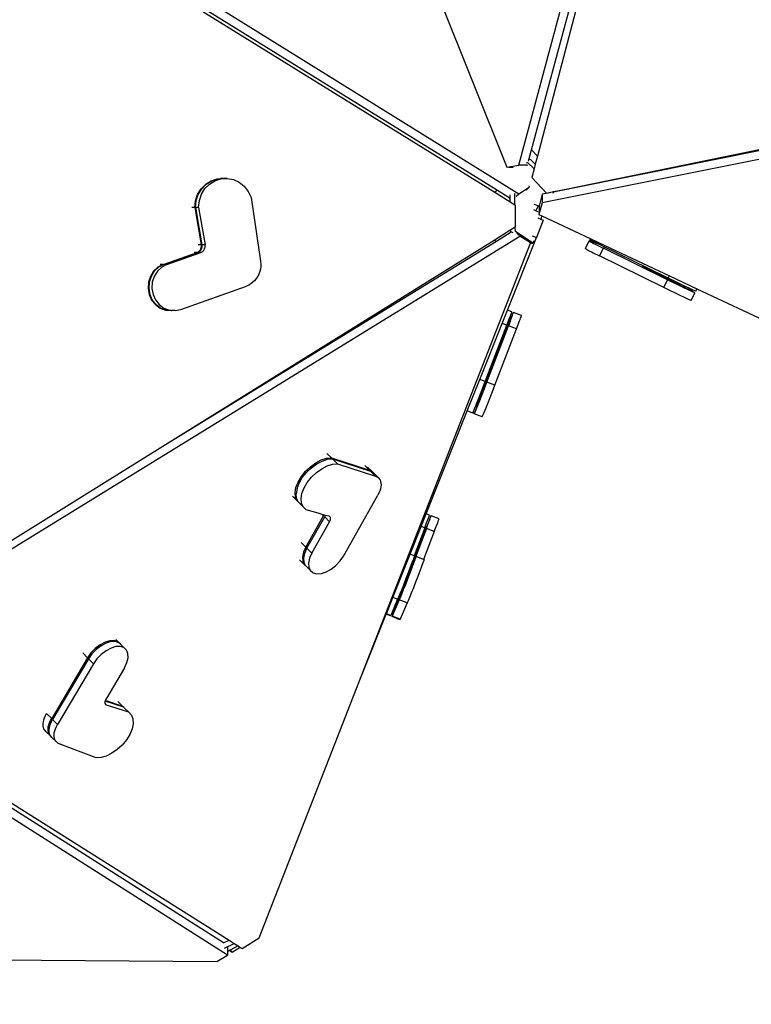
# Model space of a CAD drawing. Units: millimetres. Extents: x 51 to 2094, y 308 to 1577.
# Drawn here: x 995 to 1080, y 508 to 623 of the extents above; entities that cross this region are included whole.
import ezdxf

# ---------------------------------------------------------------- set-up
doc = ezdxf.new("R2010")
doc.units = ezdxf.units.MM
doc.header["$LTSCALE"] = 45
doc.header["$PDSIZE"] = -1
doc.layers.add('VP-DIM', color=7, linetype='Continuous')
doc.layers.add('VP-EQ', color=7, linetype='Continuous', true_color=0x8a3492)
doc.dimstyles.get("Standard").update_dxf_attribs({"dimtxt": 14, "dimasz": 15, "dimexe": 20, "dimexo": 50, "dimgap": 20, "dimtad": 0, "dimdec": 0, "dimzin": 0, "dimdsep": 46, "dimtxsty": 'Standard', "dimcen": -0.001, "dimadec": 0, "dimazin": 0, "dimtfac": 1, "dimtdec": 4, "dimtofl": 0, "dimtmove": 0, "dimatfit": 3, "dimfxl": 70, "dimfxlon": 1, "dimtolj": 1, "dimtzin": 0, "dimarcsym": 0})

# ---------------------------------------------------------------- blocks, each defined once
blk = doc.blocks.new('*D45')
at = {"layer": 'Defpoints', "color": 0}
for p in [(1317.4, 811.85), (1017.99, 513.24), (1987.7, 513.24)]:
    blk.add_point(p, dxfattribs=at)
at = {"layer": 'VP-DIM', "color": 0, "lineweight": -2}
for p, q in [((1917.7, 811.85), (2007.7, 811.85)), ((1987.7, 796.85), (1987.7, 700.05)), ((1987.7, 528.24), (1987.7, 627.38)), ((1917.7, 513.24), (2007.7, 513.24))]:
    blk.add_line(p, q, dxfattribs=at)
at = {"layer": 'VP-DIM', "color": 0}
for points in [[(1990.2, 796.85), (1985.2, 796.85), (1987.7, 811.85)], [(1985.2, 528.24), (1990.2, 528.24), (1987.7, 513.24)]]:
    blk.add_solid(points, dxfattribs=at)
at = {"layer": 'VP-DIM', "color": 0, "insert": (1987.7, 663.71), "char_height": 14, "attachment_point": 5, "rotation": 90}
blk.add_mtext('\\A1;300', dxfattribs=at)
blk = doc.blocks.new('3506_')
at = {"layer": 'VP-EQ', "color": 0}
for p, q in [((2738.58, 606.15), (2763.29, 697.96)), ((2764.33, 696.53), (2740.74, 607.19)), ((2705.32, 685.51), (2737.17, 605.89)), ((2740.05, 607.93), (2755.97, 667.08)), ((2657.81, 652.94), (2738.57, 602.8)), ((2658.18, 651.57), (2736.07, 603.22)), ((2658.57, 650.75), (2735.77, 602.98)), ((2744.26, 603.39), (2833.78, 621.72)), ((2834.51, 620.42), (2741.28, 601.75)), ((2833.98, 621.3), (2744.35, 603.35)), ((2739.74, 606.78), (2740.05, 607.93)), ((2740.74, 607.19), (2740.05, 607.93)), ((2739.47, 606.41), (2739.59, 606.44)), ((2739.59, 606.44), (2740.35, 605.7)), ((2739.69, 606.59), (2739.74, 606.78)), ((2739.74, 606.78), (2739.91, 606.82)), ((2739.91, 606.82), (2740.5, 606.25)), ((2740.74, 607.17), (2740.5, 606.25)), ((2740.74, 607.19), (2740.74, 607.17)), ((2737.17, 605.89), (2738.58, 606.15)), ((2737.41, 605.88), (2737.17, 605.89)), ((2737.91, 605.87), (2737.41, 605.88)), ((2739.57, 606.13), (2738.58, 606.15)), ((2739.52, 606.12), (2739.57, 606.13)), ((2739.57, 606.13), (2739.57, 606.14)), ((2740.35, 605.7), (2740.08, 604.69)), ((2740.5, 606.25), (2740.35, 605.7)), ((2702.02, 603.93), (2702.65, 604.32)), ((2702.09, 603.93), (2702.73, 604.32)), ((2702.46, 603.94), (2703.1, 604.33)), ((2702.65, 604.32), (2703.35, 604.55)), ((2702.73, 604.32), (2703.43, 604.55)), ((2703.1, 604.33), (2703.8, 604.55)), ((2703.35, 604.55), (2703.43, 604.55)), ((2703.43, 604.55), (2704.08, 604.6)), ((2704.08, 604.6), (2703.74, 604.59)), ((2703.8, 604.55), (2704.53, 604.6)), ((2704.08, 604.6), (2704.1, 604.59)), ((2704.1, 604.59), (2704.16, 604.6)), ((2704.53, 604.6), (2704.16, 604.6)), ((2704.53, 604.6), (2705.25, 604.46)), ((2705.25, 604.46), (2705.92, 604.15)), ((2705.92, 604.15), (2706.51, 603.68)), ((2740.08, 604.69), (2741.79, 602.89)), ((2701.08, 602.73), (2701.49, 603.39)), ((2701.16, 602.73), (2701.56, 603.39)), ((2701.49, 603.39), (2702.02, 603.93)), ((2701.53, 602.74), (2701.93, 603.4)), ((2702.09, 603.93), (2701.56, 603.39)), ((2701.93, 603.4), (2702.46, 603.94)), ((2706.51, 603.68), (2706.98, 603.08)), ((2706.98, 603.08), (2707.31, 602.38)), ((2736.07, 603.22), (2735.77, 602.98)), ((2735.77, 602.98), (2737.58, 601.86)), ((2736.07, 603.22), (2737.46, 602.36)), ((2738.57, 602.8), (2739.8, 603.58)), ((2739.44, 603.22), (2739.6, 603.38)), ((2739.6, 603.38), (2739.8, 603.58)), ((2739.74, 603.74), (2739.8, 603.58)), ((2741.79, 602.89), (2742.64, 603.06)), ((2742.64, 603.06), (2742.55, 602.84)), ((2742.64, 603.06), (2742.83, 603.1)), ((2742.81, 603.04), (2742.68, 603.02)), ((2742.83, 603.1), (2742.81, 603.04)), ((2742.98, 603.07), (2742.81, 603.04)), ((2742.83, 603.1), (2742.9, 603.12)), ((2742.9, 603.12), (2744.26, 603.39)), ((2742.9, 603.12), (2742.98, 603.07)), ((2744.35, 603.35), (2742.98, 603.07)), ((2744.26, 603.39), (2744.35, 603.35)), ((2700.75, 601.21), (2700.83, 601.99)), ((2700.82, 601.21), (2700.91, 602)), ((2700.83, 601.99), (2701.08, 602.73)), ((2700.91, 602), (2701.16, 602.73)), ((2701.19, 601.22), (2701.28, 602)), ((2701.28, 602), (2701.53, 602.74)), ((2707.31, 602.38), (2708.41, 594.93)), ((2737.58, 602.11), (2737.46, 602.36)), ((2737.46, 602.36), (2737.58, 602.29)), ((2737.58, 602.29), (2737.57, 602.66)), ((2737.58, 602.11), (2737.58, 602.29)), ((2737.58, 601.86), (2737.58, 602.11)), ((2737.58, 601.86), (2738.12, 601.53)), ((2738.09, 602.83), (2738.13, 602.85)), ((2738.12, 601.53), (2738.09, 602.83)), ((2738.28, 602.51), (2738.57, 602.8)), ((2741.31, 602.74), (2740.95, 601.37)), ((2741.31, 602.74), (2741.28, 601.75)), ((2742.22, 602.92), (2741.31, 602.74)), ((2700.75, 601.21), (2700.4, 601.21)), ((2700.75, 601.21), (2701.51, 596.85)), ((2701.19, 601.22), (2700.82, 601.21)), ((2700.82, 601.21), (2701.58, 596.86)), ((2701.19, 601.22), (2701.95, 596.86)), ((2738.12, 601.53), (2738.18, 601.49)), ((2738.18, 598.96), (2738.18, 601.49)), ((2740.56, 600.83), (2740.34, 600.94)), ((2740.4, 601.57), (2740.35, 601.59)), ((2740.84, 601.39), (2740.4, 601.57)), ((2740.84, 601.39), (2740.56, 600.83)), ((2740.56, 600.83), (2740.93, 600.65)), ((2740.95, 601.34), (2740.84, 601.39)), ((2741.28, 601.75), (2740.92, 600.38)), ((2740.93, 600.65), (2740.92, 600.38)), ((2740.95, 601.34), (2740.93, 600.65)), ((2740.95, 601.37), (2740.95, 601.34)), ((2741.41, 599.73), (2740.63, 597.69)), ((2740.79, 599.98), (2741.15, 599.84)), ((2740.92, 600.38), (2741.27, 600.21)), ((2741.27, 600.21), (2741.15, 599.84)), ((2741.15, 599.84), (2741.41, 599.73)), ((2741.27, 600.21), (2746.9, 597.57)), ((2735.69, 597.41), (2737.64, 598.63)), ((2735.95, 597.29), (2737.69, 598.37)), ((2737.64, 598.63), (2738.16, 598.95)), ((2737.64, 598.4), (2737.64, 598.63)), ((2737.69, 598.37), (2737.64, 598.4)), ((2737.9, 598.23), (2737.69, 598.37)), ((2738.16, 598.95), (2738.18, 598.96)), ((2738.17, 598.41), (2738.16, 598.95)), ((2740.22, 597.05), (2738.17, 598.41)), ((2657.58, 548.01), (2738.69, 597.86)), ((2697.32, 573.55), (2735.69, 597.41)), ((2697.32, 573.55), (2735.95, 597.29)), ((2735.69, 597.41), (2735.95, 597.29)), ((2737.25, 589.23), (2740.63, 597.69)), ((2738.35, 598.2), (2738.69, 597.86)), ((2739.94, 597.07), (2738.69, 597.86)), ((2739.59, 597.42), (2739.94, 597.07)), ((2740.14, 597.88), (2740.63, 597.69)), ((2740.31, 597.31), (2740.22, 597.05)), ((2746.34, 596.41), (2746.78, 597.31)), ((2746.78, 597.31), (2746.79, 597.3)), ((2746.8, 597.31), (2746.78, 597.31)), ((2746.79, 597.3), (2746.84, 597.27)), ((2747.7, 597.02), (2746.8, 597.31)), ((2746.84, 597.27), (2746.91, 597.23)), ((2746.87, 597.49), (2746.9, 597.57)), ((2746.87, 597.49), (2746.88, 597.48)), ((2746.88, 597.48), (2746.92, 597.45)), ((2746.9, 597.57), (2748.6, 596.78)), ((2746.91, 597.23), (2747.02, 597.17)), ((2746.92, 597.45), (2747, 597.41)), ((2747, 597.41), (2747.1, 597.35)), ((2747.1, 597.35), (2747.24, 597.28)), ((2747.24, 597.28), (2747.4, 597.2)), ((2701.51, 596.85), (2701.16, 596.85)), ((2701.18, 596.03), (2701.25, 596.09)), ((2701.25, 596.09), (2701.31, 596.15)), ((2701.25, 596.03), (2701.32, 596.09)), ((2701.31, 596.15), (2701.37, 596.22)), ((2701.32, 596.09), (2701.39, 596.15)), ((2701.37, 596.22), (2701.42, 596.3)), ((2701.39, 596.15), (2701.44, 596.23)), ((2701.42, 596.3), (2701.46, 596.39)), ((2701.44, 596.23), (2701.49, 596.3)), ((2701.46, 596.39), (2701.49, 596.48)), ((2701.49, 596.48), (2701.51, 596.57)), ((2701.49, 596.3), (2701.53, 596.39)), ((2701.52, 596.76), (2701.51, 596.85)), ((2701.51, 596.57), (2701.52, 596.67)), ((2701.52, 596.67), (2701.52, 596.76)), ((2701.53, 596.39), (2701.56, 596.48)), ((2701.56, 596.48), (2701.59, 596.57)), ((2701.59, 596.76), (2701.58, 596.86)), ((2701.95, 596.86), (2701.58, 596.86)), ((2701.6, 596.67), (2701.59, 596.76)), ((2701.59, 596.57), (2701.6, 596.67)), ((2701.62, 596.04), (2701.69, 596.09)), ((2701.69, 596.09), (2701.76, 596.16)), ((2701.76, 596.16), (2701.81, 596.23)), ((2701.81, 596.23), (2701.86, 596.31)), ((2701.86, 596.31), (2701.9, 596.39)), ((2701.9, 596.39), (2701.93, 596.48)), ((2701.93, 596.48), (2701.95, 596.57)), ((2701.96, 596.76), (2701.95, 596.86)), ((2701.95, 596.57), (2701.96, 596.67)), ((2701.96, 596.67), (2701.96, 596.76)), ((2719.9, 545.78), (2739.93, 597.05)), ((2739.93, 597.05), (2739.94, 597.07)), ((2739.93, 597.05), (2740.22, 597.05)), ((2746.34, 596.41), (2746.35, 596.4)), ((2746.35, 596.4), (2746.4, 596.37)), ((2746.4, 596.37), (2746.47, 596.33)), ((2746.47, 596.33), (2746.58, 596.27)), ((2746.58, 596.27), (2746.71, 596.2)), ((2746.71, 596.2), (2746.88, 596.12)), ((2746.88, 596.12), (2747.06, 596.02)), ((2747.02, 597.17), (2747.15, 597.1)), ((2747.15, 597.1), (2747.31, 597.02)), ((2747.31, 597.02), (2747.5, 596.92)), ((2747.4, 597.2), (2747.59, 597.1)), ((2747.5, 596.92), (2747.71, 596.82)), ((2747.59, 597.1), (2747.8, 597)), ((2748, 596.89), (2747.7, 597.02)), ((2747.71, 596.82), (2747.94, 596.7)), ((2747.8, 597), (2748.03, 596.88)), ((2747.94, 596.7), (2748.18, 596.58)), ((2748.17, 596.81), (2748, 596.89)), ((2748, 595.55), (2748.44, 596.45)), ((2748.03, 596.88), (2748.17, 596.81)), ((2748.17, 596.81), (2748.27, 596.76)), ((2748.18, 596.58), (2748.44, 596.45)), ((2748.27, 596.76), (2748.53, 596.63)), ((2755.93, 592.76), (2748.44, 596.45)), ((2748.53, 596.63), (2748.6, 596.78)), ((2753.64, 594.11), (2748.53, 596.63)), ((2748.6, 596.78), (2756.16, 593.23)), ((2697.05, 594.54), (2701.02, 595.95)), ((2697.12, 594.54), (2701.09, 595.95)), ((2697.49, 594.55), (2701.46, 595.96)), ((2701.02, 595.95), (2700.67, 595.95)), ((2701.02, 595.95), (2701.1, 595.99)), ((2701.09, 595.95), (2701.17, 595.99)), ((2701.46, 595.96), (2701.09, 595.95)), ((2701.1, 595.99), (2701.18, 596.03)), ((2701.17, 595.99), (2701.25, 596.03)), ((2701.46, 595.96), (2701.54, 595.99)), ((2701.54, 595.99), (2701.62, 596.04)), ((2708.41, 594.93), (2708.44, 594.62)), ((2747.06, 596.02), (2747.27, 595.92)), ((2747.27, 595.92), (2747.5, 595.8)), ((2747.5, 595.8), (2747.75, 595.68)), ((2747.75, 595.68), (2748, 595.55)), ((2755.5, 591.86), (2748, 595.55)), ((2695.94, 593.76), (2695.56, 593.16)), ((2696.01, 593.76), (2695.64, 593.16)), ((2696.44, 594.23), (2695.94, 593.76)), ((2696.52, 594.23), (2696.01, 593.76)), ((2696.38, 593.76), (2696.01, 593.17)), ((2696.89, 594.23), (2696.38, 593.76)), ((2697.05, 594.54), (2696.44, 594.23)), ((2697.12, 594.54), (2696.52, 594.23)), ((2697.05, 594.54), (2696.69, 594.54)), ((2697.49, 594.55), (2696.89, 594.23)), ((2697.49, 594.55), (2697.12, 594.54)), ((2708.4, 594.01), (2708.33, 593.72)), ((2708.44, 594.32), (2708.4, 594.01)), ((2708.44, 594.62), (2708.44, 594.32)), ((2753, 594.33), (2753.01, 594.33)), ((2753, 594.33), (2753, 594.33)), ((2753.01, 594.33), (2753, 594.33)), ((2753.01, 594.33), (2753.01, 594.33)), ((2753.64, 594.11), (2753.01, 594.33)), ((2753.01, 594.32), (2753.01, 594.33)), ((2753.03, 594.31), (2753.01, 594.32)), ((2753.07, 594.3), (2753.03, 594.31)), ((2753.11, 594.27), (2753.07, 594.3)), ((2753.16, 594.25), (2753.11, 594.27)), ((2753.21, 594.22), (2753.16, 594.25)), ((2753.28, 594.19), (2753.21, 594.22)), ((2753.35, 594.15), (2753.28, 594.19)), ((2753.43, 594.11), (2753.35, 594.15)), ((2753.43, 594.11), (2753.61, 594.02)), ((2753.61, 594.02), (2753.65, 594.11)), ((2757.38, 592.16), (2753.61, 594.02)), ((2753.65, 594.11), (2753.64, 594.11)), ((2756.02, 592.94), (2753.65, 594.11)), ((2695.56, 593.16), (2695.34, 592.49)), ((2695.64, 593.16), (2695.42, 592.49)), ((2696.01, 593.17), (2695.79, 592.49)), ((2707.74, 592.68), (2707.53, 592.48)), ((2707.93, 592.91), (2707.74, 592.68)), ((2708.09, 593.16), (2707.93, 592.91)), ((2708.22, 593.43), (2708.09, 593.16)), ((2708.33, 593.72), (2708.22, 593.43)), ((2755.5, 591.86), (2755.93, 592.76)), ((2756.57, 592.45), (2755.93, 592.76)), ((2756.02, 592.94), (2756.16, 593.23)), ((2756.66, 592.63), (2756.02, 592.94)), ((2756.16, 593.23), (2759.36, 591.73)), ((2757.3, 592.32), (2756.66, 592.63)), ((2695.34, 592.49), (2695.3, 591.77)), ((2695.3, 591.77), (2695.42, 591.06)), ((2695.42, 592.49), (2695.37, 591.77)), ((2695.37, 591.77), (2695.5, 591.06)), ((2695.79, 592.49), (2695.74, 591.77)), ((2695.74, 591.77), (2695.87, 591.07)), ((2699.1, 589.31), (2706.78, 592.04)), ((2707.05, 592.16), (2706.78, 592.04)), ((2707.3, 592.3), (2707.05, 592.16)), ((2707.53, 592.48), (2707.3, 592.3)), ((2756.14, 591.55), (2755.5, 591.86)), ((2756.78, 591.24), (2756.14, 591.55)), ((2757.22, 592.14), (2756.57, 592.45)), ((2757.82, 591.85), (2757.22, 592.14)), ((2757.91, 592.03), (2757.3, 592.32)), ((2757.38, 592.16), (2757.97, 591.87)), ((2758.35, 591.6), (2757.82, 591.85)), ((2758.44, 591.78), (2757.91, 592.03)), ((2757.97, 591.87), (2758.47, 591.62)), ((2758.76, 591.41), (2758.35, 591.6)), ((2758.85, 591.59), (2758.44, 591.78)), ((2758.47, 591.62), (2758.84, 591.43)), ((2759.11, 591.47), (2758.85, 591.59)), ((2759.22, 591.44), (2759.11, 591.47)), ((2759.22, 591.44), (2759.36, 591.73)), ((2759.36, 591.73), (2771.12, 586.22)), ((2695.42, 591.06), (2695.71, 590.41)), ((2695.5, 591.06), (2695.79, 590.41)), ((2695.71, 590.41), (2696.15, 589.87)), ((2695.79, 590.41), (2696.22, 589.87)), ((2695.87, 591.07), (2696.16, 590.42)), ((2696.16, 590.42), (2696.59, 589.87)), ((2757.39, 590.95), (2756.78, 591.24)), ((2757.91, 590.7), (2757.39, 590.95)), ((2758.32, 590.51), (2757.91, 590.7)), ((2758.59, 590.4), (2758.32, 590.51)), ((2758.7, 590.36), (2758.59, 590.4)), ((2758.7, 590.36), (2759.13, 591.26)), ((2759.03, 591.29), (2758.76, 591.41)), ((2758.84, 591.43), (2759.07, 591.3)), ((2759.13, 591.26), (2759.03, 591.29)), ((2759.07, 591.3), (2759.13, 591.26)), ((2696.15, 589.87), (2696.7, 589.46)), ((2696.22, 589.87), (2696.78, 589.46)), ((2696.59, 589.87), (2697.15, 589.47)), ((2696.7, 589.46), (2697.34, 589.23)), ((2696.78, 589.46), (2697.41, 589.23)), ((2697.15, 589.47), (2697.78, 589.23)), ((2697.34, 589.23), (2698, 589.17)), ((2697.41, 589.23), (2698.03, 589.18)), ((2698, 589.17), (2697.65, 589.17)), ((2697.78, 589.23), (2698.45, 589.18)), ((2698, 589.17), (2698.03, 589.18)), ((2698.03, 589.18), (2698.08, 589.17)), ((2698.45, 589.18), (2698.08, 589.17)), ((2698.45, 589.18), (2699.1, 589.31)), ((2736.63, 587.68), (2737.25, 589.23)), ((2737.77, 589.03), (2737.25, 589.23)), ((2737.21, 587.28), (2737.93, 588.91)), ((2737.38, 587.97), (2737.46, 588.2)), ((2737.46, 588.2), (2737.54, 588.4)), ((2737.54, 588.4), (2737.61, 588.58)), ((2737.56, 587.9), (2737.65, 588.13)), ((2737.61, 588.58), (2737.66, 588.73)), ((2737.65, 588.13), (2737.73, 588.33)), ((2737.66, 588.73), (2737.71, 588.86)), ((2737.71, 588.86), (2737.74, 588.95)), ((2737.73, 588.33), (2737.79, 588.51)), ((2737.74, 588.95), (2737.76, 589.01)), ((2737.76, 589.01), (2737.77, 589.03)), ((2737.79, 588.51), (2737.85, 588.66)), ((2737.85, 588.66), (2737.89, 588.78)), ((2737.89, 588.78), (2737.93, 588.87)), ((2737.95, 588.95), (2737.93, 588.91)), ((2737.93, 588.87), (2737.95, 588.93)), ((2737.95, 588.96), (2737.95, 588.95)), ((2738.89, 588.6), (2737.95, 588.96)), ((2737.95, 588.93), (2737.95, 588.95)), ((2738.66, 587.97), (2738.73, 588.15)), ((2738.73, 588.15), (2738.78, 588.3)), ((2738.78, 588.3), (2738.83, 588.42)), ((2738.83, 588.42), (2738.86, 588.51)), ((2738.86, 588.51), (2738.88, 588.57)), ((2738.88, 588.57), (2738.89, 588.6)), ((2734.03, 581.15), (2736.63, 587.68)), ((2734.66, 580.91), (2737.18, 587.47)), ((2734.84, 580.83), (2737.37, 587.4)), ((2735.78, 580.47), (2738.3, 587.04)), ((2737.18, 587.47), (2736.63, 587.68)), ((2736.97, 586.68), (2737.12, 587.06)), ((2737.12, 587.06), (2737.21, 587.28)), ((2737.18, 587.47), (2737.38, 587.97)), ((2737.56, 587.9), (2737.37, 587.4)), ((2738.3, 587.04), (2737.37, 587.4)), ((2738.3, 587.04), (2738.5, 587.54)), ((2738.5, 587.54), (2738.58, 587.77)), ((2738.58, 587.77), (2738.66, 587.97)), ((2736.53, 585.57), (2736.77, 586.17)), ((2736.77, 586.17), (2736.97, 586.68)), ((2736.01, 584.24), (2736.27, 584.91)), ((2736.27, 584.91), (2736.53, 585.57)), ((2735.55, 583.05), (2735.77, 583.61)), ((2735.77, 583.61), (2736.01, 584.24)), ((2735.24, 582.2), (2735.28, 582.32)), ((2735.27, 582.24), (2735.57, 582.9)), ((2735.28, 582.32), (2735.39, 582.62)), ((2735.49, 582.69), (2735.31, 582.23)), ((2735.39, 582.62), (2735.55, 583.05)), ((2735.52, 582.77), (2735.49, 582.69)), ((2735.55, 582.84), (2735.52, 582.77)), ((2735.57, 582.9), (2735.55, 582.84)), ((2735.59, 582.96), (2735.57, 582.9)), ((2735.61, 583.01), (2735.59, 582.96)), ((2735.63, 583.05), (2735.61, 583.01)), ((2735.64, 583.08), (2735.63, 583.05)), ((2735.64, 583.1), (2735.64, 583.1)), ((2735.64, 583.1), (2735.64, 583.1)), ((2735.64, 583.1), (2735.64, 583.09)), ((2735.64, 583.1), (2735.64, 583.1)), ((2735.64, 583.09), (2735.64, 583.09)), ((2735.64, 583.09), (2735.64, 583.08)), ((2732.55, 577.47), (2734.03, 581.15)), ((2733.96, 578.71), (2735.29, 582.18)), ((2734.66, 580.91), (2734.03, 581.15)), ((2735.27, 582.24), (2735.24, 582.2)), ((2735.24, 582.2), (2735.24, 582.2)), ((2735.29, 582.18), (2735.24, 582.2)), ((2735.31, 582.23), (2735.27, 582.24)), ((2735.29, 582.18), (2735.31, 582.23)), ((2734.09, 579.45), (2734.37, 580.17)), ((2734.28, 579.38), (2734.56, 580.1)), ((2734.37, 580.17), (2734.66, 580.91)), ((2734.56, 580.1), (2734.84, 580.83)), ((2735.78, 580.47), (2734.84, 580.83)), ((2735.49, 579.74), (2735.78, 580.47)), ((2733.83, 578.78), (2734.09, 579.45)), ((2734.01, 578.7), (2734.28, 579.38)), ((2734.94, 578.34), (2735.21, 579.02)), ((2735.21, 579.02), (2735.49, 579.74)), ((2733.27, 577.39), (2733.4, 577.72)), ((2733.4, 577.72), (2733.59, 578.19)), ((2733.73, 578.12), (2733.55, 577.65)), ((2733.59, 578.19), (2733.83, 578.78)), ((2733.59, 577.65), (2733.78, 578.12)), ((2733.96, 578.71), (2733.73, 578.12)), ((2733.78, 578.12), (2734.01, 578.7)), ((2734.52, 577.28), (2734.71, 577.75)), ((2734.71, 577.75), (2734.94, 578.34)), ((2727.76, 565.47), (2732.55, 577.47)), ((2733.19, 577.22), (2732.55, 577.47)), ((2733.19, 577.22), (2733.2, 577.22)), ((2733.2, 577.22), (2733.27, 577.39)), ((2733.37, 577.15), (2733.43, 577.32)), ((2733.37, 577.15), (2733.38, 577.15)), ((2733.38, 577.15), (2733.46, 577.32)), ((2734.31, 576.79), (2733.38, 577.15)), ((2733.55, 577.65), (2733.43, 577.32)), ((2733.46, 577.32), (2733.59, 577.65)), ((2734.31, 576.79), (2734.39, 576.96)), ((2734.31, 576.79), (2734.31, 576.79)), ((2734.39, 576.96), (2734.52, 577.28)), ((2657.36, 548.7), (2697.32, 573.55)), ((2715.5, 571.75), (2716.13, 571.95)), ((2716.13, 571.95), (2716.71, 571.99)), ((2716.71, 571.99), (2716.17, 572.52)), ((2716.71, 571.99), (2721.14, 570.56)), ((2713.67, 570.43), (2714.24, 570.97)), ((2713.79, 570.31), (2714.36, 570.85)), ((2714.24, 570.97), (2714.86, 571.42)), ((2714.36, 570.85), (2714.98, 571.3)), ((2714.86, 571.42), (2715.5, 571.75)), ((2714.98, 571.3), (2715.62, 571.63)), ((2715.56, 570.73), (2716.2, 571.06)), ((2715.62, 571.63), (2716.25, 571.83)), ((2716.2, 571.06), (2716.83, 571.25)), ((2716.25, 571.83), (2716.82, 571.88)), ((2716.82, 571.88), (2721.26, 570.45)), ((2717.4, 571.3), (2716.82, 571.88)), ((2716.83, 571.25), (2717.4, 571.3)), ((2717.4, 571.3), (2721.84, 569.87)), ((2721.14, 570.56), (2720.61, 571.09)), ((2721.46, 570.39), (2720.92, 570.92)), ((2712.81, 569.18), (2713.19, 569.82)), ((2712.93, 569.06), (2713.3, 569.7)), ((2713.19, 569.82), (2713.67, 570.43)), ((2713.3, 569.7), (2713.79, 570.31)), ((2713.88, 569.13), (2714.37, 569.73)), ((2714.37, 569.73), (2714.94, 570.28)), ((2714.94, 570.28), (2715.56, 570.73)), ((2721.14, 570.56), (2721.31, 570.49)), ((2721.26, 570.45), (2721.43, 570.38)), ((2721.84, 569.87), (2721.26, 570.45)), ((2721.31, 570.49), (2721.46, 570.39)), ((2721.43, 570.38), (2721.56, 570.28)), ((2721.46, 570.39), (2721.56, 570.28)), ((2721.56, 570.28), (2721.57, 570.28)), ((2722.15, 569.7), (2721.57, 570.28)), ((2721.84, 569.87), (2722.01, 569.8)), ((2722.01, 569.8), (2722.15, 569.7)), ((2722.15, 569.7), (2722.28, 569.57)), ((2712.46, 567.94), (2712.56, 568.54)), ((2712.56, 568.54), (2712.81, 569.18)), ((2712.68, 568.42), (2712.93, 569.06)), ((2713.51, 568.49), (2713.88, 569.13)), ((2722.28, 569.57), (2722.37, 569.42)), ((2722.37, 569.42), (2722.44, 569.25)), ((2722.47, 568.62), (2722.43, 568.39)), ((2722.44, 569.25), (2722.48, 569.06)), ((2722.49, 568.85), (2722.47, 568.62)), ((2722.48, 569.06), (2722.49, 568.85)), ((2712.69, 566.97), (2712.14, 567.52)), ((2712.5, 567.41), (2712.46, 567.94)), ((2712.69, 566.97), (2712.5, 567.41)), ((2712.68, 568.42), (2712.57, 567.82)), ((2712.62, 567.29), (2712.57, 567.82)), ((2713.15, 567.25), (2713.26, 567.85)), ((2713.26, 567.85), (2713.51, 568.49)), ((2718.12, 560.55), (2722.12, 567.65)), ((2722.25, 567.9), (2722.12, 567.65)), ((2722.35, 568.14), (2722.25, 567.9)), ((2722.43, 568.39), (2722.35, 568.14)), ((2712.8, 566.86), (2712.62, 567.29)), ((2712.8, 566.86), (2712.69, 566.97)), ((2713.39, 566.28), (2712.8, 566.86)), ((2712.8, 566.86), (2712.8, 566.86)), ((2713.2, 566.71), (2713.15, 567.25)), ((2713.39, 566.28), (2713.2, 566.71)), ((2713.71, 565.96), (2713.39, 566.28)), ((2713.71, 565.96), (2715.12, 565.57)), ((2713.72, 561.57), (2715.79, 565.23)), ((2713.84, 561.45), (2715.91, 565.12)), ((2715.12, 565.57), (2715.57, 565.45)), ((2715.79, 565.23), (2715.57, 565.45)), ((2715.57, 565.45), (2715.85, 565.37)), ((2715.79, 565.23), (2715.83, 565.31)), ((2715.83, 565.31), (2715.85, 565.37)), ((2715.85, 565.37), (2716, 565.33)), ((2715.91, 565.12), (2715.95, 565.2)), ((2716.49, 564.54), (2715.91, 565.12)), ((2715.95, 565.2), (2715.98, 565.27)), ((2715.98, 565.27), (2716, 565.33)), ((2716, 565.33), (2716.39, 565.22)), ((2716.44, 565.2), (2716.39, 565.22)), ((2716.49, 565.17), (2716.44, 565.2)), ((2716.53, 565.14), (2716.49, 565.17)), ((2716.56, 565.09), (2716.53, 565.14)), ((2716.58, 565.04), (2716.56, 565.09)), ((2727.18, 564), (2727.76, 565.47)), ((2728.14, 565.32), (2727.76, 565.47)), ((2727.98, 564.87), (2728.1, 565.18)), ((2728.1, 565.18), (2728.14, 565.32)), ((2728.17, 564.8), (2728.28, 565.1)), ((2728.31, 565.23), (2728.23, 565.04)), ((2728.33, 565.25), (2728.28, 565.1)), ((2728.33, 565.25), (2728.31, 565.23)), ((2729.26, 564.89), (2728.33, 565.25)), ((2714.42, 560.87), (2716.49, 564.54)), ((2716.49, 564.54), (2716.53, 564.62)), ((2716.53, 564.62), (2716.56, 564.7)), ((2716.56, 564.7), (2716.58, 564.77)), ((2716.6, 564.98), (2716.58, 565.04)), ((2716.58, 564.77), (2716.6, 564.84)), ((2716.6, 564.91), (2716.6, 564.98)), ((2716.6, 564.84), (2716.6, 564.91)), ((2725.89, 560.77), (2727.18, 564)), ((2727.59, 563.84), (2727.18, 564)), ((2727.59, 563.84), (2727.81, 564.41)), ((2727.9, 564.2), (2727.66, 563.6)), ((2727.78, 563.77), (2728, 564.34)), ((2727.81, 564.41), (2727.98, 564.87)), ((2728.09, 564.69), (2727.9, 564.2)), ((2728, 564.34), (2728.17, 564.8)), ((2728.23, 565.04), (2728.09, 564.69)), ((2728.71, 563.41), (2728.93, 563.98)), ((2728.93, 563.98), (2729.1, 564.43)), ((2729.1, 564.43), (2729.21, 564.74)), ((2729.21, 564.74), (2729.26, 564.89)), ((2727.78, 563.77), (2726.3, 559.91)), ((2727.59, 563.84), (2726.34, 560.59)), ((2727.39, 562.92), (2727.11, 562.19)), ((2727.66, 563.6), (2727.39, 562.92)), ((2728.71, 563.41), (2727.46, 560.16)), ((2728.71, 563.41), (2727.78, 563.77)), ((2713.72, 561.57), (2713.16, 562.12)), ((2727.11, 562.19), (2726.82, 561.46)), ((2713.45, 560.98), (2713.33, 560.42)), ((2713.72, 561.57), (2713.45, 560.98)), ((2713.57, 560.86), (2713.45, 560.31)), ((2713.84, 561.45), (2713.57, 560.86)), ((2714.42, 560.87), (2713.84, 561.45)), ((2714.42, 560.87), (2714.15, 560.29)), ((2717.73, 559.97), (2718.12, 560.55)), ((2723.87, 555.73), (2725.89, 560.77)), ((2726.82, 561.46), (2724.14, 554.48)), ((2726.34, 560.59), (2725.89, 560.77)), ((2726.36, 560.47), (2726.26, 560.19)), ((2726.4, 560.57), (2726.34, 560.59)), ((2726.4, 560.57), (2726.36, 560.47)), ((2726.58, 560.5), (2726.55, 560.4)), ((2726.55, 560.43), (2726.58, 560.5)), ((2726.58, 560.5), (2726.58, 560.5)), ((2727.46, 560.16), (2726.58, 560.5)), ((2713.55, 559.54), (2712.98, 560.1)), ((2713.33, 560.42), (2713.37, 559.93)), ((2713.37, 559.93), (2713.55, 559.54)), ((2713.45, 560.31), (2713.48, 559.82)), ((2713.48, 559.82), (2713.65, 559.46)), ((2713.55, 559.54), (2713.65, 559.46)), ((2713.65, 559.46), (2713.66, 559.43)), ((2714.24, 558.85), (2713.66, 559.43)), ((2714.15, 560.29), (2714.03, 559.73)), ((2714.03, 559.73), (2714.06, 559.24)), ((2716.68, 559.01), (2717.23, 559.45)), ((2717.23, 559.45), (2717.73, 559.97)), ((2726.1, 559.77), (2725.9, 559.23)), ((2726.29, 559.7), (2726.08, 559.16)), ((2726.26, 560.19), (2726.1, 559.77)), ((2726.12, 559.44), (2726.13, 559.46)), ((2726.13, 559.46), (2726.12, 559.44)), ((2726.12, 559.44), (2726.12, 559.44)), ((2726.32, 559.9), (2726.13, 559.46)), ((2726.13, 559.49), (2726.15, 559.52)), ((2726.13, 559.46), (2726.13, 559.49)), ((2726.15, 559.52), (2726.17, 559.57)), ((2726.17, 559.57), (2726.19, 559.62)), ((2726.19, 559.62), (2726.21, 559.69)), ((2726.21, 559.69), (2726.24, 559.76)), ((2726.3, 559.91), (2726.24, 559.76)), ((2726.45, 560.12), (2726.29, 559.7)), ((2726.32, 559.9), (2726.3, 559.91)), ((2726.55, 560.43), (2726.32, 559.9)), ((2726.55, 560.4), (2726.45, 560.12)), ((2727.22, 559.34), (2727.02, 558.79)), ((2727.38, 559.76), (2727.22, 559.34)), ((2727.48, 560.03), (2727.38, 559.76)), ((2727.52, 560.14), (2727.46, 560.16)), ((2727.52, 560.14), (2727.48, 560.03)), ((2714.06, 559.24), (2714.24, 558.85)), ((2714.24, 558.85), (2714.56, 558.59)), ((2714.56, 558.59), (2715, 558.47)), ((2715, 558.47), (2715.52, 558.5)), ((2715.52, 558.5), (2716.09, 558.69)), ((2716.09, 558.69), (2716.68, 559.01)), ((2725.66, 558.6), (2725.4, 557.94)), ((2725.84, 558.53), (2725.58, 557.86)), ((2725.9, 559.23), (2725.66, 558.6)), ((2726.08, 559.16), (2725.84, 558.53)), ((2726.77, 558.17), (2726.52, 557.5)), ((2727.02, 558.79), (2726.77, 558.17)), ((2725.14, 557.27), (2724.9, 556.66)), ((2725.33, 557.2), (2725.08, 556.59)), ((2725.4, 557.94), (2725.14, 557.27)), ((2725.58, 557.86), (2725.33, 557.2)), ((2726.52, 557.5), (2726.26, 556.84)), ((2724.69, 556.14), (2724.53, 555.75)), ((2724.9, 556.66), (2724.69, 556.14)), ((2724.88, 556.07), (2724.72, 555.68)), ((2725.08, 556.59), (2724.88, 556.07)), ((2726.02, 556.23), (2725.81, 555.71)), ((2726.26, 556.84), (2726.02, 556.23)), ((2723.11, 553.82), (2723.87, 555.73)), ((2724.43, 555.51), (2723.62, 553.63)), ((2724.62, 555.44), (2723.8, 553.55)), ((2724.43, 555.51), (2723.87, 555.73)), ((2724.53, 555.75), (2724.43, 555.51)), ((2724.72, 555.68), (2724.62, 555.44)), ((2725.55, 555.07), (2724.62, 555.44)), ((2725.55, 555.07), (2724.74, 553.19)), ((2725.65, 555.31), (2725.55, 555.07)), ((2725.81, 555.71), (2725.65, 555.31)), ((2719.9, 545.78), (2723.08, 553.75)), ((2723.08, 553.75), (2723.11, 553.82)), ((2723.59, 553.56), (2723.08, 553.75)), ((2723.62, 553.63), (2723.11, 553.82)), ((2723.59, 553.56), (2723.6, 553.58)), ((2723.6, 553.58), (2723.62, 553.63)), ((2723.82, 553.64), (2723.79, 553.55)), ((2723.86, 553.75), (2723.82, 553.64)), ((2723.92, 553.89), (2723.86, 553.75)), ((2723.98, 554.07), (2723.92, 553.89)), ((2724.06, 554.26), (2723.98, 554.07)), ((2724.14, 554.48), (2724.06, 554.26)), ((2723.77, 553.49), (2723.78, 553.5)), ((2723.78, 553.5), (2723.77, 553.49)), ((2724.7, 553.12), (2723.77, 553.49)), ((2723.78, 553.5), (2723.8, 553.55)), ((2723.79, 553.55), (2723.78, 553.5)), ((2724.74, 553.19), (2723.8, 553.55)), ((2724.7, 553.12), (2724.71, 553.14)), ((2724.71, 553.14), (2724.74, 553.19)), ((2689.69, 550.2), (2689.13, 549.77)), ((2690.27, 550.5), (2689.69, 550.2)), ((2690.39, 550.39), (2689.8, 550.08)), ((2690.84, 550.67), (2690.27, 550.5)), ((2690.96, 550.56), (2690.39, 550.39)), ((2691.35, 550.69), (2690.84, 550.67)), ((2691.47, 550.57), (2690.96, 550.56)), ((2691.78, 550.55), (2691.35, 550.69)), ((2691.89, 550.44), (2691.47, 550.57)), ((2692.08, 550.27), (2691.53, 550.82)), ((2692.08, 550.27), (2691.78, 550.55)), ((2692.09, 550.26), (2691.89, 550.44)), ((2692.09, 550.26), (2692.08, 550.27)), ((2692.2, 550.16), (2692.09, 550.26)), ((2692.78, 549.58), (2692.2, 550.16)), ((2688.22, 548.68), (2687.66, 549.24)), ((2688.63, 549.25), (2688.22, 548.68)), ((2688.74, 549.14), (2688.34, 548.57)), ((2689.13, 549.77), (2688.63, 549.25)), ((2689.24, 549.65), (2688.74, 549.14)), ((2689.8, 550.08), (2689.24, 549.65)), ((2689.82, 549.08), (2689.32, 548.56)), ((2690.39, 549.5), (2689.82, 549.08)), ((2690.97, 549.81), (2690.39, 549.5)), ((2691.54, 549.98), (2690.97, 549.81)), ((2692.05, 550), (2691.54, 549.98)), ((2692.48, 549.86), (2692.05, 550)), ((2692.78, 549.58), (2692.48, 549.86)), ((2692.94, 549.18), (2692.78, 549.58)), ((2692.96, 548.67), (2692.94, 549.18)), ((2688.22, 548.68), (2684.04, 541.6)), ((2688.34, 548.57), (2684.15, 541.49)), ((2688.92, 547.99), (2684.73, 540.91)), ((2688.92, 547.99), (2688.34, 548.57)), ((2689.32, 548.56), (2688.92, 547.99)), ((2692.54, 547.52), (2692.82, 548.11)), ((2692.82, 548.11), (2692.96, 548.67)), ((2692.54, 547.52), (2690.46, 544.01)), ((2704.57, 514), (2654.81, 545.6)), ((2704.11, 515.42), (2656.16, 545.87)), ((2656.78, 545.95), (2704.75, 515.73)), ((2708.27, 516.01), (2719.9, 545.78)), ((2690.26, 543.56), (2690.25, 543.49)), ((2690.25, 543.49), (2690.25, 543.43)), ((2690.25, 543.43), (2690.26, 543.36)), ((2690.27, 543.61), (2690.26, 543.56)), ((2690.26, 543.36), (2690.27, 543.34)), ((2690.29, 543.68), (2690.27, 543.64)), ((2690.27, 543.64), (2690.27, 543.61)), ((2692.45, 542.9), (2690.27, 543.61)), ((2690.45, 543.17), (2690.27, 543.34)), ((2690.27, 543.34), (2690.28, 543.31)), ((2690.28, 543.31), (2690.31, 543.26)), ((2690.3, 543.71), (2690.29, 543.68)), ((2692.35, 543.01), (2690.29, 543.68)), ((2690.33, 543.79), (2690.3, 543.71)), ((2690.31, 543.26), (2690.35, 543.22)), ((2690.37, 543.87), (2690.33, 543.79)), ((2690.46, 544.01), (2690.37, 543.87)), ((2692.35, 543.01), (2691.78, 543.57)), ((2683.32, 541.93), (2683.45, 542.18)), ((2684.04, 541.6), (2683.45, 542.18)), ((2690.35, 543.22), (2690.39, 543.19)), ((2690.39, 543.19), (2690.45, 543.17)), ((2693.05, 542.32), (2690.45, 543.17)), ((2692.35, 543.01), (2692.45, 542.9)), ((2692.46, 542.89), (2692.45, 542.9)), ((2693.05, 542.32), (2692.46, 542.89)), ((2693.05, 542.32), (2693.35, 541.98)), ((2683.05, 540.97), (2683.07, 541.2)), ((2683.05, 540.76), (2683.05, 540.97)), ((2683.07, 541.2), (2683.13, 541.44)), ((2683.13, 541.44), (2683.21, 541.68)), ((2683.21, 541.68), (2683.32, 541.93)), ((2683.71, 540.86), (2683.79, 541.11)), ((2683.79, 541.11), (2683.9, 541.35)), ((2683.82, 540.74), (2683.91, 540.99)), ((2683.9, 541.35), (2684.04, 541.6)), ((2683.91, 540.99), (2684.02, 541.24)), ((2684.02, 541.24), (2684.15, 541.49)), ((2684.73, 540.91), (2684.15, 541.49)), ((2693.35, 541.98), (2693.52, 541.54)), ((2693.55, 540.99), (2693.42, 540.38)), ((2693.52, 541.54), (2693.55, 540.99)), ((2683.08, 540.56), (2683.05, 540.76)), ((2683.14, 540.38), (2683.08, 540.56)), ((2683.23, 540.22), (2683.14, 540.38)), ((2683.35, 540.09), (2683.23, 540.22)), ((2683.93, 539.52), (2683.35, 540.09)), ((2683.63, 540.39), (2683.65, 540.62)), ((2683.63, 540.18), (2683.63, 540.39)), ((2683.66, 539.98), (2683.63, 540.18)), ((2683.65, 540.62), (2683.71, 540.86)), ((2683.72, 539.8), (2683.66, 539.98)), ((2683.81, 539.65), (2683.72, 539.8)), ((2683.74, 540.28), (2683.77, 540.51)), ((2683.75, 540.06), (2683.74, 540.28)), ((2683.78, 539.87), (2683.75, 540.06)), ((2683.77, 540.51), (2683.82, 540.74)), ((2683.84, 539.69), (2683.78, 539.87)), ((2684.33, 539.7), (2684.35, 539.93)), ((2684.35, 539.93), (2684.41, 540.17)), ((2684.41, 540.17), (2684.49, 540.41)), ((2684.49, 540.41), (2684.6, 540.66)), ((2684.6, 540.66), (2684.73, 540.91)), ((2693.42, 540.38), (2693.15, 539.74)), ((2683.93, 539.52), (2683.81, 539.65)), ((2683.93, 539.53), (2683.84, 539.69)), ((2683.98, 539.48), (2683.93, 539.53)), ((2683.98, 539.48), (2683.93, 539.52)), ((2684.05, 539.4), (2683.98, 539.48)), ((2684.63, 538.82), (2684.05, 539.4)), ((2684.33, 539.49), (2684.33, 539.7)), ((2684.36, 539.29), (2684.33, 539.49)), ((2684.42, 539.11), (2684.36, 539.29)), ((2684.51, 538.96), (2684.42, 539.11)), ((2684.63, 538.82), (2684.51, 538.96)), ((2684.77, 538.72), (2684.63, 538.82)), ((2684.93, 538.64), (2684.77, 538.72)), ((2689.23, 537.02), (2684.93, 538.64)), ((2692.76, 539.11), (2692.26, 538.5)), ((2693.15, 539.74), (2692.76, 539.11)), ((2691.06, 537.54), (2690.42, 537.22)), ((2691.68, 537.97), (2691.06, 537.54)), ((2692.26, 538.5), (2691.68, 537.97)), ((2689.8, 537.05), (2689.23, 537.02)), ((2690.42, 537.22), (2689.8, 537.05)), ((2704.11, 515.42), (2704.75, 515.73)), ((2704.75, 515.73), (2705.35, 515.35)), ((2706.26, 514.78), (2708.27, 516.01)), ((2704.1, 515.42), (2704.11, 515.42)), ((2704.2, 514.79), (2704.23, 514.82)), ((2704.23, 514.82), (2705.35, 515.35)), ((2704.58, 514.93), (2704.58, 514.4)), ((2704.8, 514.52), (2704.58, 514.4)), ((2704.88, 514.56), (2704.8, 514.52)), ((2705.12, 514.32), (2704.8, 514.52)), ((2705.8, 515.07), (2704.88, 514.56)), ((2704.88, 514.56), (2705.12, 514.32)), ((2706.06, 514.9), (2705.12, 514.32)), ((2705.35, 515.35), (2705.8, 515.07)), ((2705.8, 515.07), (2706.06, 514.9)), ((2706.06, 514.9), (2706.26, 514.78)), ((2654.75, 513.6), (2703.32, 513.24)), ((2703.32, 513.24), (2704.57, 514)), ((2704.58, 514.4), (2704.57, 514))]:
    blk.add_line(p, q, dxfattribs=at)
blk = doc.blocks.new('3506_2D')
at = {"layer": 'VP-EQ', "color": 0}
blk.add_blockref('3506_', (2665.79, -144.35), dxfattribs=at)
blk = doc.blocks.new('*D59')
at = {"layer": 'Defpoints', "color": 0}
for p in [(868.78, 1042.58), (1567.76, 323.42), (2074.27, 323.42)]:
    blk.add_point(p, dxfattribs=at)
at = {"layer": 'VP-DIM', "color": 0, "lineweight": -2}
for p, q in [((2004.27, 1042.58), (2094.27, 1042.58)), ((2074.27, 1027.58), (2074.27, 703.86)), ((2074.27, 338.42), (2074.27, 628.86)), ((2004.27, 323.42), (2094.27, 323.42))]:
    blk.add_line(p, q, dxfattribs=at)
at = {"layer": 'VP-DIM', "color": 0}
for points in [[(2076.77, 1027.58), (2071.77, 1027.58), (2074.27, 1042.58)], [(2071.77, 338.42), (2076.77, 338.42), (2074.27, 323.42)]]:
    blk.add_solid(points, dxfattribs=at)
at = {"layer": 'VP-DIM', "color": 0, "insert": (2074.27, 666.36), "char_height": 14, "attachment_point": 5, "rotation": 90}
blk.add_mtext('\\A1;720', dxfattribs=at)

msp = doc.modelspace()

# ---------------------------------------------------------------- block references
at = {"layer": 'VP-EQ', "color": 0}
msp.add_blockref('3506_2D', (-4351.12, 144.35), dxfattribs=at)

# ---------------------------------------------------------------- dimensions: what is measured, and where the dimension line sits
at = {"layer": 'VP-DIM', "color": 0}
for base, p1, p2, text, picture, middle in [((2074.27, 323.42), (868.78, 1042.58), (1567.76, 323.42), '720', '*D59', (2074.27, 666.36)), ((1987.7, 513.24), (1317.4, 811.85), (1017.99, 513.24), '300', '*D45', (1987.7, 663.71))]:
    dim = msp.add_linear_dim(base=base, p1=p1, p2=p2, angle=90, text=text, dimstyle='Standard', dxfattribs=at)
    dim.commit()
    dim.dimension.update_dxf_attribs({"geometry": picture, "text_midpoint": middle, "dimtype": 160})

doc.saveas('drawing.dxf')
